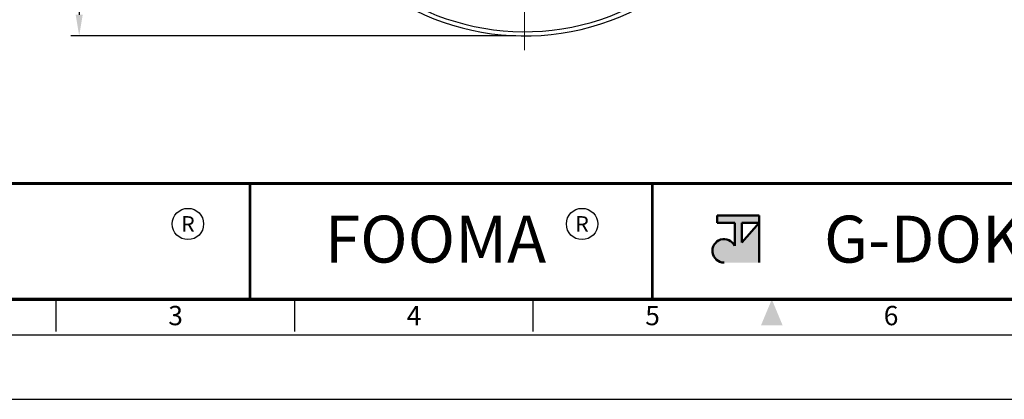
# Model space of a CAD drawing. Units: inches. Extents: x 0 to 2743, y 0 to 677.
# Drawn here: x 191 to 539, y 0 to 134 of the extents above; entities that cross this region are included whole.
import ezdxf
from ezdxf.enums import TextEntityAlignment as Align

# ---------------------------------------------------------------- set-up
doc = ezdxf.new("R2010")
doc.units = ezdxf.units.IN
doc.linetypes.add('CENTER', pattern=[50.8, 31.75, -6.35, 6.35, -6.35])
doc.layers.get('0').update_dxf_attribs({"color": 3})
doc.layers.add('3.중심선', color=1, linetype='CENTER', lineweight=9)
doc.layers.add('AM_VIS', color=3, linetype='Continuous', lineweight=50)
doc.styles.add('GDD', font='romans.shx', dxfattribs={"oblique": 15, "bigfont": 'whgtxt.shx'})
doc.styles.add('SECTION', font='txt', dxfattribs={"height": 3})
doc.styles.add('홈피용footmaster', font='txt')
doc.dimstyles.new('GDOK-3X', dxfattribs={"dimscale": 3, "dimtxt": 2, "dimasz": 2.5, "dimexe": 1, "dimexo": 1, "dimgap": 0.5, "dimtad": 1, "dimdsep": 46, "dimtxsty": 'GDD', "dimcen": 0, "dimclrd": 1, "dimclre": 1, "dimclrt": 4, "dimazin": 2, "dimtfac": 0.5, "dimtmove": 0, "dimatfit": 3, "dimfxl": 0, "dimfrac": 2, "dimtolj": 1, "dimarcsym": 0})

# ---------------------------------------------------------------- blocks, each defined once
blk = doc.blocks.new('FORMAT-홈피용-HOR')
at = {"layer": 'AM_VIS'}
h = blk.add_hatch(color=1, dxfattribs=at)
h.paths.add_polyline_path([(195.83, 27.41), (198.56, 27.41), (195.83, 24.32)], flags=16)
edge = h.paths.add_edge_path()
edge.add_line((192.01, 28.51), (192.01, 27.41))
edge.add_line((192.01, 27.41), (194.74, 27.41))
edge.add_line((194.74, 27.41), (194.74, 23.84))
edge.add_arc((193.1, 23.04), 1.82, 25.8419, 270)
edge.add_line((193.1, 21.22), (198.56, 21.22))
edge.add_line((198.56, 21.22), (198.56, 28.51))
edge.add_line((198.56, 28.51), (192.01, 28.51))
at = {"color": 9}
for p, q in [((119.54, 15.5), (119.54, 33.5)), ((181.96, 15.5), (181.96, 33.5))]:
    blk.add_line(p, q, dxfattribs=at)
at = {"color": 8}
for p, q in [((89.5, 10.5), (89.5, 15.5)), ((126.5, 10.5), (126.5, 15.5)), ((163.5, 10.5), (163.5, 15.5))]:
    blk.add_line(p, q, dxfattribs=at)
blk.add_lwpolyline([(0, 0), (401, 0), (401, 297), (0, 297)], close=True)
at = {"color": 5}
blk.add_lwpolyline([(10, 10), (391, 10), (391, 287), (10, 287)], close=True, dxfattribs=at)
at = {"const_width": 0.5}
blk.add_lwpolyline([(15.5, 15.5), (385.5, 15.5), (385.5, 281.5), (15.5, 281.5)], close=True, dxfattribs=at)
at = {"const_width": 0.45}
for points in [[(275.6, 15.5), (275.6, 33.5), (15.5, 33.5)], [(119.54, 33.5), (119.54, 15.5)], [(181.96, 33.5), (181.96, 15.5)]]:
    blk.add_lwpolyline(points, dxfattribs=at)
at = {"color": 1}
for centre in [(109.92, 27.21), (109.92, 27.21), (171.06, 27.21)]:
    blk.add_circle(centre, 2.43, dxfattribs=at)
blk.add_solid([(198.83, 11.5), (202.17, 11.5), (200.5, 15.5)], dxfattribs=at)
at = {"layer": 'AM_VIS', "color": 1, "ltscale": 25.4}
for p, q in [((192.01, 28.51), (198.56, 28.51)), ((192.01, 28.51), (192.01, 27.41)), ((198.56, 28.51), (198.56, 21.22)), ((192.01, 27.41), (194.74, 27.41)), ((194.74, 27.41), (194.74, 23.84)), ((195.83, 27.41), (195.83, 24.32)), ((198.56, 27.41), (195.83, 24.32)), ((195.83, 27.41), (198.56, 27.41))]:
    blk.add_line(p, q, dxfattribs=at)
blk.add_arc((193.1, 23.04), 1.82, 25.8419, 270, dxfattribs=at)
at = {"color": 1, "style": '홈피용footmaster'}
for s, height, p in [('R', 2.43, (109.92, 27.21)), ('FOOMA', 7.283, (148.32, 24.86)), ('R', 2.43, (171.06, 27.21)), ('G-DOK IND.', 7.283, (235.02, 24.86))]:
    blk.add_text(s, height=height, dxfattribs=at).set_placement(p, align=Align.MIDDLE_CENTER)
at = {"color": 8, "style": 'SECTION'}
for s, p in [('3', (108, 14.5)), ('4', (145, 14.5)), ('5', (182, 14.5)), ('6', (219, 14.5))]:
    blk.add_text(s, height=3, dxfattribs=at).set_placement(p, align=Align.TOP_CENTER)
blk = doc.blocks.new('*D29')
at = {"color": 1, "lineweight": -2}
for p, q in [((254.15, 343.58), (209.15, 343.58)), ((212.15, 336.08), (212.15, 136.09)), ((366.65, 128.59), (209.15, 128.59))]:
    blk.add_line(p, q, dxfattribs=at)
at = {"color": 1}
for points in [[(210.9, 336.08), (213.4, 336.08), (212.15, 343.58)], [(210.9, 136.09), (213.4, 136.09), (212.15, 128.59)]]:
    blk.add_solid(points, dxfattribs=at)
at = {"layer": 'Defpoints', "color": 0}
for p in [(257.15, 343.58), (212.15, 128.59), (369.65, 128.59)]:
    blk.add_point(p, dxfattribs=at)
at = {"color": 4, "insert": (205.45, 236.08), "char_height": 6, "attachment_point": 5, "rotation": 90, "style": 'GDD'}
blk.add_mtext('\\A1;215(8 {\\H0.7x;\\S7/16;\\H1.42857x;")}', dxfattribs=at)

msp = doc.modelspace()

# ---------------------------------------------------------------- linework, layer by layer
for radius, start, end in [(87.495, 145.28469, 85.0826), (85.984, 145.94678, 84.99598)]:
    msp.add_arc((369.645, 216.08), radius, start, end)
at = {"layer": '3.중심선'}
msp.add_line((369.645, 123.58), (369.645, 308.58), dxfattribs=at)

# ---------------------------------------------------------------- block references
at = {"xscale": 2.280000000001382, "yscale": 2.279999999999654, "zscale": 2.28}
msp.add_blockref('FORMAT-홈피용-HOR', (0, 0), dxfattribs=at)

# ---------------------------------------------------------------- dimensions: what is measured, and where the dimension line sits
dim = msp.add_linear_dim(base=(212.145, 128.585), p1=(257.145, 343.58), p2=(369.645, 128.585), angle=90, text='<>(8 {\\H0.7x;\\S7#16;\\H1.42857x;")}', dimstyle='GDOK-3X', override={"dimdec": 1})
dim.commit()
dim.dimension.update_dxf_attribs({"geometry": '*D29', "text_midpoint": (212.145, 236.083), "dimtype": 160})

doc.saveas('drawing.dxf')
